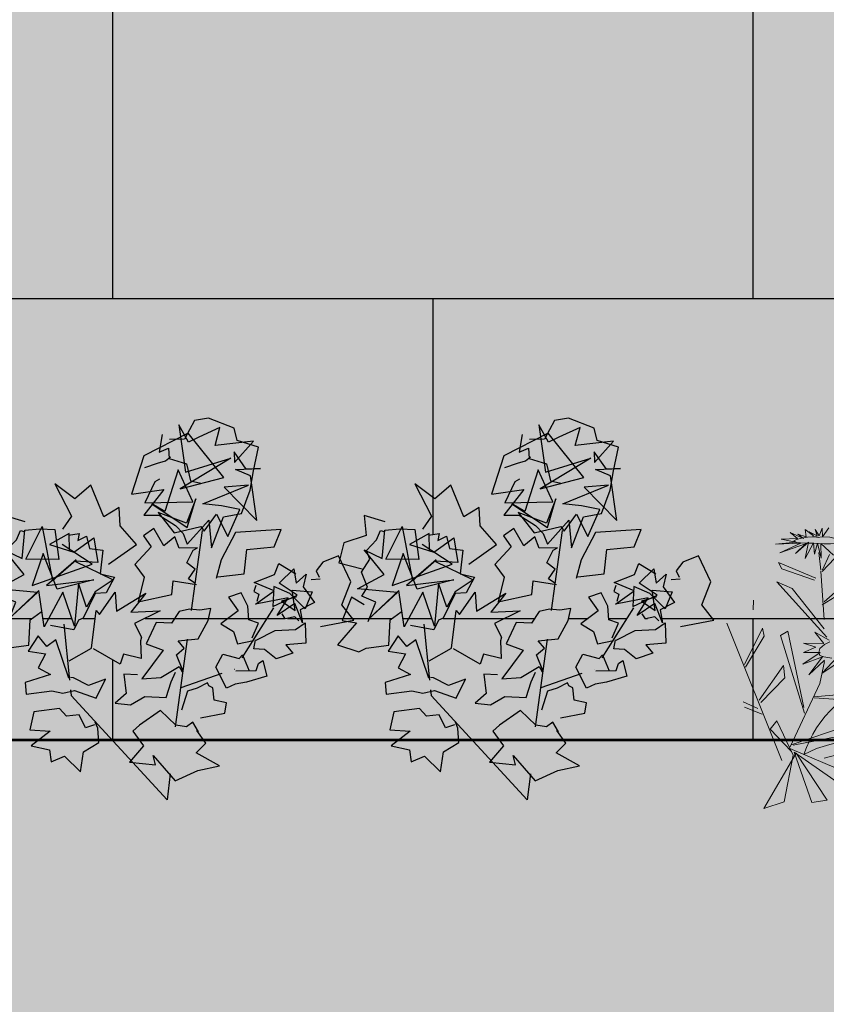
# Model space of a CAD drawing. Units: millimetres. Extents: x 3422 to 7049, y -3009 to 1145.
# Drawn here: x 3525 to 3525, y -1854 to -1853 of the extents above; entities that cross this region are included whole.
import ezdxf

# ---------------------------------------------------------------- set-up
doc = ezdxf.new("R2010")
doc.units = ezdxf.units.MM
doc.layers.add('CAY', color=94, linetype='Continuous')
doc.layers.add('Frame final', color=7, linetype='Continuous')
doc.layers.add('VAT DUNG TV', color=253, linetype='Continuous', lineweight=9)
pattern_1 = [(0, (-736.0042, -2845.0149), (0, 0.3048), []), (90, (-736.0042, -2845.0149), (-0.3048, 0.3048), [0.3048, -0.3048])]

# ---------------------------------------------------------------- blocks, each defined once
blk = doc.blocks.new('HOAHONG')
at = {"layer": 'CAY', "color": 20, "linetype": 'Continuous'}
for p, q in [((20.1, 336.12), (10.97, 352.38)), ((10.97, 352.38), (17.19, 307.86)), ((25.66, 356.49), (16.4, 338.75)), ((39.02, 358.46), (25.66, 356.49)), ((62.96, 349.26), (39.02, 358.46)), ((19.97, 344.5), (-21.7, 323.3)), ((-4.5, 343.35), (-7.28, 326.75)), ((53.44, 302.77), (19.97, 344.5)), ((49.73, 349.92), (29.76, 340.72)), ((45.1, 333), (49.73, 349.92)), ((65.74, 337.43), (62.96, 349.26)), ((16.4, 338.75), (2.24, 338.42)), ((29.76, 340.72), (20.1, 336.12)), ((81.22, 336.94), (45.1, 333)), ((63.23, 316.9), (81.22, 336.94)), ((85.85, 331.19), (65.74, 337.43)), ((-7.28, 326.75), (1.32, 330.53)), ((1.32, 330.53), (2.11, 320.51)), ((74.47, 310.49), (63.09, 327.08)), ((63.09, 327.08), (63.23, 316.9)), ((81.35, 309.01), (85.85, 331.19)), ((-21.7, 323.3), (-33.47, 287.16)), ((-21.04, 312.13), (-8.87, 316.4)), ((-8.87, 316.4), (-1.59, 318.37)), ((-1.59, 318.37), (3.17, 322.32)), ((2.11, 320.51), (18.12, 315.58)), ((59.79, 320.84), (12.3, 292.25)), ((17.19, 307.86), (59.79, 320.84)), ((18.12, 315.58), (21.95, 299.81)), ((10.31, 310.16), (-2.25, 270.89)), ((24.2, 280.09), (10.31, 310.16)), ((64.15, 310.32), (87.83, 311.15)), ((78.31, 304.41), (64.15, 310.32)), ((87.83, 311.15), (74.47, 310.49)), ((78.04, 290.77), (81.35, 309.01)), ((-11.52, 298.82), (-20.91, 279.11)), ((-7.15, 301.29), (-11.52, 298.82)), ((12.3, 292.25), (53.44, 302.77)), ((21.95, 299.81), (31.61, 297.51)), ((84.26, 262.51), (78.31, 304.41)), ((-33.47, 287.16), (-3.05, 291.43)), ((-3.05, 291.43), (-21.97, 267.44)), ((33.73, 277.96), (76.59, 295.54)), ((76.59, 295.54), (53.7, 293.57)), ((53.7, 293.57), (84.26, 262.51)), ((69.84, 269.09), (78.04, 290.77)), ((-20.91, 279.11), (24.2, 280.09)), ((-2.25, 270.89), (-14.29, 278.12)), ((-14.29, 278.12), (19.04, 255.78)), ((26.98, 282.72), (18.12, 259.88)), ((19.04, 255.78), (26.98, 282.72)), ((51.06, 276.15), (33.73, 277.96)), ((18.12, 259.88), (-8.47, 269.91)), ((-8.47, 269.91), (6.61, 250.68)), ((68.39, 272.7), (51.06, 276.15)), ((53.17, 265.96), (69.84, 269.09)), ((57.01, 247.4), (68.39, 272.7)), ((-21.97, 267.44), (-7.41, 267.28)), ((-7.41, 267.28), (7.8, 257.75)), ((19.04, 240.17), (39.28, 262.68)), ((34.78, 252.33), (46.29, 268.26)), ((39.28, 262.68), (41.66, 236.72)), ((41.66, 236.72), (53.17, 265.96)), ((46.29, 268.26), (57.01, 247.4)), ((-141.47, 244.16), (-137.7, 252.98)), ((-137.7, 252.98), (-134.11, 252)), ((-136.13, 226.53), (-133.75, 253.31)), ((-133.75, 253.31), (-119.59, 254.46)), ((-132.82, 226.2), (-117.34, 256.76)), ((-119.59, 254.46), (-105.3, 253.97)), ((-117.34, 256.76), (-107.69, 206)), ((-92.08, 250.19), (-110.46, 239.84)), ((-105.3, 253.97), (-101.6, 225.88)), ((-92.66, 248.62), (-82.49, 250.04)), ((-91.68, 233.93), (-92.08, 250.19)), ((-82.49, 250.04), (-83.8, 243.51)), ((6.61, 250.68), (31.74, 256.6)), ((7.8, 257.75), (15.21, 250.03)), ((15.21, 250.03), (19.04, 240.17)), ((31.74, 256.6), (34.78, 252.33)), ((-151.02, 234.15), (-141.47, 244.16)), ((-87.45, 232.78), (-68.66, 246.25)), ((-83.8, 243.51), (-75.74, 247.53)), ((-75.74, 247.53), (-72.76, 236.1)), ((-68.66, 246.25), (-65.09, 222.92)), ((-134.41, 211.75), (-152.93, 234.75)), ((-152.93, 234.75), (-136.13, 226.53)), ((-147.87, 226.2), (-151.02, 234.15)), ((-110.46, 239.84), (-87.45, 232.78)), ((-70.38, 221.28), (-98.43, 239.84)), ((-72.76, 236.1), (-60.4, 234.58)), ((-60.4, 234.58), (-62.86, 212.38)), ((-155.49, 213.68), (-147.87, 226.2)), ((-101.6, 225.88), (-132.82, 226.2)), ((-116.28, 231.3), (-126.73, 201.23)), ((-103.19, 197.78), (-116.28, 231.3)), ((-85.33, 225.55), (-113.37, 201.4)), ((-107.69, 206), (-85.33, 225.55)), ((-65.09, 222.92), (-86.78, 224.07)), ((-86.78, 224.07), (-50.54, 206.65)), ((-149.97, 199.86), (-155.49, 213.68)), ((-126.73, 201.23), (-70.38, 221.28)), ((101.06, 211.58), (104.9, 221.93)), ((104.9, 221.93), (120.9, 212.4)), ((105.43, 203.53), (119.05, 217)), ((119.05, 217), (121.17, 203.53)), ((-159.28, 198.11), (-134.41, 211.75)), ((-113.37, 201.4), (-68.79, 206.49)), ((-68.79, 206.49), (-103.19, 197.78)), ((-50.54, 206.65), (-67.6, 195.32)), ((-62.86, 212.38), (-49.36, 209.22)), ((-49.36, 209.22), (-57.16, 194.53)), ((81.75, 204.19), (101.06, 211.58)), ((100.66, 196.14), (81.75, 204.19)), ((121.17, 203.53), (130.82, 212.07)), ((130.82, 212.07), (127.91, 200.08)), ((-121.71, 194.82), (-159.28, 198.11)), ((-155.4, 191.26), (-149.97, 199.86)), ((-120.38, 196.47), (-149.09, 169.52)), ((-149.09, 169.52), (-121.71, 194.82)), ((-115.62, 162.46), (-120.38, 196.47)), ((-97.9, 195.15), (-115.62, 162.46)), ((-87.05, 162.95), (-97.9, 195.15)), ((-83.34, 203.37), (-87.05, 162.95)), ((-75.54, 181.02), (-83.34, 203.37)), ((-67.6, 195.32), (-75.54, 181.02)), ((-57.16, 194.53), (-67.5, 193.66)), ((83.41, 201.17), (81.48, 195.61)), ((81.48, 195.61), (86.3, 193.11)), ((83.07, 183.82), (100.66, 196.14)), ((100.27, 200.41), (99.34, 181.52)), ((115.21, 193.67), (100.27, 200.41)), ((122.36, 192.19), (105.43, 203.53)), ((117.46, 196.79), (136.25, 195.48)), ((120.24, 177.74), (117.46, 196.79)), ((127.91, 200.08), (138.63, 185.46)), ((136.25, 195.48), (129.77, 179.38)), ((-142.17, 185.49), (-155.4, 191.26)), ((-149.18, 167.42), (-142.17, 185.49)), ((-67.5, 193.66), (-78.72, 170.47)), ((113.63, 189.57), (83.07, 183.82)), ((86.3, 193.11), (84.29, 186.25)), ((99.34, 181.52), (122.36, 192.19)), ((103.44, 172.97), (113.63, 189.57)), ((121.56, 190.55), (107.54, 186.61)), ((107.54, 186.61), (120.24, 177.74)), ((129.77, 179.38), (115.21, 193.67)), ((138.63, 185.46), (125.14, 178.39)), ((-128.6, 168.98), (-118.28, 176.62)), ((119.98, 184.47), (103.44, 172.97)), ((127.25, 166.24), (119.98, 184.47)), ((125.14, 178.39), (127.25, 166.24)), ((-83.28, 168.62), (-87.75, 159.59)), ((-78.72, 170.47), (-83.28, 168.62)), ((111.11, 169.93), (108.13, 174.72)), ((120.05, 171.78), (111.11, 169.93)), ((123.9, 168.08), (120.05, 171.78))]:
    blk.add_line(p, q, dxfattribs=at)
at = {"layer": 'CAY', "linetype": 'Continuous'}
for p, q in [((-86.57, 282.69), (-105.5, 296.89)), ((-105.5, 296.89), (-89.65, 266.36)), ((-71.71, 295.66), (-86.57, 282.69)), ((-59.29, 265.9), (-71.71, 295.66)), ((-45.04, 274.75), (-59.29, 265.9)), ((-44.18, 257.51), (-45.04, 274.75)), ((-152.93, 266.97), (-151.09, 248.35)), ((-133.27, 261.02), (-152.93, 266.97)), ((-89.65, 266.36), (-98.25, 254.15)), ((-28.82, 239.8), (-44.18, 257.51)), ((-12.47, 254.73), (-22.18, 247.86)), ((-3.19, 238.55), (-12.47, 254.73)), ((22.98, 177.94), (33.3, 252.9)), ((64.33, 251.1), (50.81, 225.3)), ((107.34, 253.84), (64.33, 251.1)), ((100.59, 237.51), (107.34, 253.84)), ((-172.23, 241.48), (-176.9, 222.56)), ((-151.09, 248.35), (-172.23, 241.48)), ((-22.18, 247.86), (-14.99, 237.64)), ((7.25, 247.18), (-3.19, 238.55)), ((11.49, 236.42), (7.25, 247.18)), ((-54.87, 221.34), (-28.82, 239.8)), ((-14.99, 237.64), (-30.35, 220.93)), ((28.45, 236.65), (11.49, 236.42)), ((18.43, 222.53), (24.64, 234.59)), ((72.44, 212.18), (74.9, 235.22)), ((74.9, 235.22), (100.59, 237.51)), ((-176.9, 222.56), (-154.78, 216.91)), ((26.42, 216.58), (18.43, 222.53)), ((50.81, 225.3), (46.15, 207.75)), ((146.3, 223.17), (140.15, 215.23)), ((160.92, 229.27), (146.3, 223.17)), ((172.6, 204.85), (160.92, 229.27)), ((-30.35, 220.93), (-21.57, 209.25)), ((20.15, 207.57), (26.42, 216.58)), ((140.15, 215.23), (142.98, 209.28)), ((-21.57, 209.25), (-27.22, 185.82)), ((4.61, 192.92), (5.59, 205.66)), ((5.59, 205.66), (27.71, 202.38)), ((26.11, 203.6), (20.15, 207.57)), ((47.62, 209.58), (72.44, 212.18)), ((143.84, 207.14), (135.36, 206.53)), ((164.24, 183.18), (172.6, 204.85)), ((-63.53, 173.99), (-48.66, 194.98)), ((-48.66, 194.98), (-47.44, 177.12)), ((69.56, 194.52), (57.76, 190.32)), ((75.95, 181.93), (69.56, 194.52)), ((-164.85, 190.2), (-173.7, 168.53)), ((-153.06, 183.03), (-164.85, 190.2)), ((-47.44, 177.12), (-20.03, 194.22)), ((-20.03, 194.22), (-34.1, 176.36)), ((-27.22, 185.82), (4.61, 192.92)), ((57.76, 190.32), (66.91, 177.35)), ((-71.15, 142.32), (-66.48, 177.89)), ((-66.48, 177.89), (-63.53, 173.99)), ((-34.1, 176.36), (-6.51, 177.35)), ((-6.51, 177.35), (-30.48, 165.52)), ((11.31, 176.97), (4.06, 165.83)), ((21.2, 179.11), (11.31, 176.97)), ((30.72, 178.27), (21.2, 179.11)), ((41.17, 179.64), (30.72, 178.27)), ((38.59, 168.5), (41.17, 179.64)), ((66.91, 177.35), (50.38, 165.37)), ((70.46, 133.46), (100.22, 180.17)), ((76.74, 168.96), (75.95, 181.93)), ((175.55, 168.68), (164.24, 183.18)), ((-173.7, 168.53), (-160.31, 166.08)), ((-129.83, 145.17), (-128.6, 168.98)), ((29.12, 151.18), (38.59, 168.5)), ((85.84, 166.06), (76.74, 168.96)), ((144.09, 162.88), (175.55, 168.68)), ((-160.31, 166.08), (-178.25, 145.48)), ((-87.75, 159.59), (-109.48, 163.61)), ((-96.97, 164.99), (-91.54, 112.23)), ((-30.48, 165.52), (-23.9, 152.63)), ((-10.38, 166.44), (-19.72, 146.52)), ((4.06, 165.83), (-10.38, 166.44)), ((50.38, 165.37), (62.43, 158.12)), ((62.43, 158.12), (66.05, 146.44)), ((80.06, 152.17), (85.84, 166.06)), ((83.56, 149.8), (101.57, 158.96)), ((101.57, 158.96), (120.61, 159.95)), ((120.61, 159.95), (129.89, 166.21)), ((129.89, 166.21), (130.51, 147.13)), ((-121.23, 154.08), (-130.51, 139.65)), ((-113.06, 144.08), (-121.23, 154.08)), ((-104.46, 150.34), (-113.06, 144.08)), ((-92.23, 114.32), (-104.46, 150.34)), ((-23.9, 152.63), (-24.82, 149.27)), ((-24.82, 149.27), (-24.33, 132.78)), ((7.91, 68.54), (19.23, 150.77)), ((10.45, 149.42), (29.12, 151.18)), ((16.22, 142.32), (10.45, 149.42)), ((66.05, 146.44), (81.17, 149.5)), ((81.54, 141.79), (83.01, 150.26)), ((-178.25, 145.48), (-158.1, 139.07)), ((-158.1, 139.07), (-151.09, 142.27)), ((-151.09, 142.27), (-129.83, 145.17)), ((-130.51, 139.65), (-114.29, 137.06)), ((-92.04, 130.49), (-71.15, 142.32)), ((-44.06, 127.52), (-69.19, 141.79)), ((-3.81, 140.64), (-23.66, 113.63)), ((-19.72, 146.52), (-3.81, 140.64)), ((8.85, 136.07), (16.22, 142.32)), ((91.43, 141.18), (81.54, 141.79)), ((102.43, 132.25), (91.43, 141.18)), ((130.51, 147.13), (111.64, 145.53)), ((111.64, 145.53), (118.03, 137.59)), ((-114.29, 137.06), (-121.11, 123.86)), ((-40.92, 136.83), (-44.06, 127.52)), ((-24.33, 132.78), (-40.92, 136.83)), ((14.75, 121.41), (8.85, 136.07)), ((45.96, 124.7), (52.35, 136.68)), ((52.35, 136.68), (67.59, 132.63)), ((67.59, 132.63), (70.78, 136.07)), ((70.78, 136.07), (76.99, 121.18)), ((86.02, 128.05), (89.89, 130.88)), ((89.89, 130.88), (93.58, 116.15)), ((118.03, 137.59), (102.43, 132.25)), ((-121.11, 123.86), (-109.62, 117.75)), ((-5.78, 114.7), (11.49, 125.23)), ((11.49, 125.23), (14.13, 120.04)), ((55.73, 104.85), (45.96, 124.7)), ((63.51, 122.74), (63.66, 122.79)), ((64.7, 121.26), (83.63, 121.49)), ((83.63, 121.49), (86.02, 128.05)), ((-109.62, 117.75), (-133.27, 110.12)), ((-87.86, 114.47), (-90.69, 114.7)), ((-73.73, 107.45), (-87.86, 114.47)), ((-57.76, 113.33), (-73.73, 107.45)), ((-66.67, 95.47), (-57.76, 113.33)), ((-27.71, 117.22), (-40.49, 117.9)), ((-40.49, 117.9), (-38.4, 99.82)), ((-23.66, 113.63), (-5.78, 114.7)), ((3.75, 110.88), (7.86, 119.89)), ((51.37, 118.55), (12.84, 105.24)), ((93.58, 116.15), (74.53, 110.5)), ((-133.27, 110.12), (-132.35, 99.13)), ((-132.35, 99.13), (-108.14, 102.34)), ((-108.14, 102.34), (-98.06, 100.2)), ((-98.06, 100.2), (-86.88, 102.49)), ((-90.63, 103.31), (-90.08, 97.99)), ((-86.88, 102.49), (-66.67, 95.47)), ((-0.74, 96), (3.75, 110.88)), ((19.17, 102.11), (13.58, 84.25)), ((28.2, 104.78), (19.17, 102.11)), ((37.85, 109.81), (28.2, 104.78)), ((39.32, 107.07), (37.85, 109.81)), ((43.07, 105.24), (39.32, 107.07)), ((44.36, 93.64), (43.07, 105.24)), ((63.9, 108.59), (55.73, 104.85)), ((74.53, 110.5), (63.9, 108.59)), ((-90.08, 97.99), (0, 0)), ((-38.4, 99.82), (-48.91, 90.66)), ((-34.47, 89.06), (-21.01, 97.07)), ((-21.01, 97.07), (-0.74, 96)), ((55.79, 91.12), (44.36, 93.64)), ((-101.08, 85.78), (-125.04, 82.49)), ((-94.56, 78.45), (-101.08, 85.78)), ((-48.91, 90.66), (-34.47, 89.06)), ((-6.27, 83.94), (-25.93, 70.06)), ((8.36, 70.13), (-6.27, 83.94)), ((54.26, 81.2), (55.79, 91.12)), ((-125.04, 82.49), (-128.91, 65.63)), ((-82.52, 79.75), (-94.56, 78.45)), ((-76.68, 67.61), (-82.52, 79.75)), ((31.52, 76.92), (54.26, 81.2)), ((-128.91, 65.63), (-109.92, 64.41)), ((-68.14, 70.36), (-76.68, 67.61)), ((-64.95, 67.16), (-67.4, 72.73)), ((-64.09, 53.65), (-64.95, 67.16)), ((-25.93, 70.06), (-32.07, 64.26)), ((18.13, 68.38), (8.36, 70.13)), ((24.33, 72.73), (18.13, 68.38)), ((29.43, 63.65), (24.33, 72.73)), ((36.37, 53.11), (27.96, 65.17)), ((-109.92, 64.41), (-127.8, 50.75)), ((-32.07, 64.26), (-22, 50.75)), ((-127.8, 50.75), (-110.54, 46.78)), ((-110.54, 46.78), (-108.88, 35.71)), ((-78.4, 45.1), (-64.09, 53.65)), ((-22, 50.75), (-35.33, 35.18)), ((27.47, 43.96), (36.37, 53.11)), ((-108.88, 35.71), (-96.41, 41.06)), ((-96.41, 41.06), (-81.35, 26.18)), ((-81.35, 26.18), (-78.4, 45.1)), ((-11, 32.81), (-13.03, 41.59)), ((-13.03, 41.59), (7.56, 17.78)), ((49.4, 31.67), (27.47, 43.96)), ((-35.33, 35.18), (-11, 32.81)), ((28.82, 27.32), (49.4, 31.67)), ((3.07, 24.32), (0, 0)), ((7.56, 17.78), (28.82, 27.32))]:
    blk.add_line(p, q, dxfattribs=at)
at = {"layer": 'CAY', "color": 86, "linetype": 'Continuous'}
blk.add_line((24.64, 234.59), (28.45, 236.65), dxfattribs=at)
blk = doc.blocks.new('HOACUC')
at = {"color": 86, "linetype": 'Continuous'}
for p, q in [((-301.28, 120.14), (-296.56, 174.12)), ((-280.93, 175.64), (-299.65, 121.53)), ((-296.56, 174.12), (-280.93, 175.64)), ((-299.65, 121.53), (-345.31, 167.73)), ((-345.31, 167.73), (-323.64, 166.24)), ((-323.64, 166.24), (-303.11, 122.68)), ((-260.34, 167.69), (-301.28, 120.14)), ((-304.47, 115.41), (-254.41, 153.71)), ((-224.14, 133.43), (-273.3, 133.61)), ((-334.33, -23.75), (-315.37, 125.03)), ((-303.11, 122.68), (-310.23, 84.8)), ((-318.77, 91.33), (-303.72, 118.79)), ((-258.55, 58.98), (-303.69, 113.74)), ((-302.28, 112.17), (-234.1, 106.92)), ((-237.3, 116.82), (-300.29, 112.84)), ((-310.23, 84.8), (-318.77, 91.33)), ((-284.82, 2.11), (-280.98, 84.28)), ((-226.95, 85.35), (-267.67, 71.93)), ((-322.93, 74.56), (-338.4, 63.33)), ((-280.26, 78.62), (-276.71, -0.48)), ((-267.93, 70.59), (-217.88, 78.99)), ((-325.88, 68), (-338.52, 57.78)), ((-291.5, 44.6), (-321.4, 62.91)), ((-322.34, 59.92), (-289.52, 32.17)), ((-289.52, 32.17), (-291.5, 44.6)), ((-195.58, 12.64), (-253.63, 49.43)), ((-252.83, 49.49), (-196.1, 29.32)), ((-327.53, 21.17), (-300.74, -9.8)), ((-301.05, -1.58), (-327.33, 24.21)), ((-274.95, -51.62), (-239.97, 15.28)), ((-276.71, -0.48), (-284.82, 2.11)), ((-240.21, 6.59), (-261.58, -41.16)), ((-300.74, -9.8), (-301.05, -1.58)), ((-229.08, -50.89), (-237.98, -2.55)), ((-186.44, -33.11), (-236.03, -17.61)), ((-233.3, -19.97), (-182.61, -45.63)), ((-302.35, -39.46), (-305.36, -30.23)), ((-261.58, -41.16), (-274.95, -51.62)), ((-235.49, -45.18), (-268.13, -70.24)), ((-266.63, -63.2), (-237.41, -43.85)), ((-228.7, -51.95), (-226.02, -69.69)), ((-212.28, -59.77), (-227.68, -50.21)), ((-226.81, -51.67), (-216.02, -65.12)), ((-268.13, -70.24), (-266.63, -63.2))]:
    blk.add_line(p, q, dxfattribs=at)
at = {"color": 221, "linetype": 'Continuous'}
for p, q in [((-258.55, 58.98), (-248.25, 38.79)), ((-267.24, 47.92), (-248, 37.35)), ((-248.94, 33.6), (-267.24, 47.92)), ((-270.16, 35.71), (-248.94, 33.6)), ((-250.41, 28.7), (-270.16, 35.71)), ((-266.73, 24.43), (-250.41, 28.7)), ((-253.22, 22.53), (-266.73, 24.43)), ((-264.19, 15.42), (-253.22, 22.53)), ((-244.54, 21), (-264.19, 15.42)), ((-250.25, 7.5), (-244.54, 21)), ((-238.41, 19), (-250.25, 7.5)), ((-240.99, -67.51), (-228.96, -80.8)), ((-233.75, -82.61), (-240.99, -67.51)), ((-230.88, -69.15), (-224.9, -79.41)), ((-228.96, -80.8), (-230.88, -69.15)), ((-225.38, -63.72), (-221.9, -78.12)), ((-224.9, -79.41), (-225.38, -63.72)), ((-221.9, -78.12), (-212.48, -63.33)), ((-264.35, -79.32), (-236.96, -81.75)), ((-241.49, -83.55), (-264.35, -79.32)), ((-249.17, -74.59), (-233.75, -82.61)), ((-236.96, -81.75), (-249.17, -74.59)), ((-266.52, -89.11), (-241.49, -83.55)), ((-246.03, -85.82), (-266.52, -89.11)), ((-259.53, -92.6), (-246.03, -85.82)), ((-243.52, -88.89), (-259.53, -92.6)), ((-237.72, -87.58), (-249.03, -96.66)), ((-249.03, -96.66), (-243.52, -88.89)), ((-242.04, -93), (-237.72, -87.58)), ((-234.54, -88.52), (-242.04, -93)), ((-233.58, -95.79), (-234.54, -88.52)), ((-227.01, -87.44), (-233.58, -95.79)), ((-223.62, -86.51), (-230.34, -92.56)), ((-230.34, -92.56), (-227.01, -87.44)), ((-221.47, -86.15), (-223.86, -93.19)), ((-223.86, -93.19), (-223.62, -86.51)), ((-216.74, -92.9), (-221.47, -86.15)), ((-218.66, -84.38), (-216.74, -92.9)), ((-210, -91.32), (-218.66, -84.38))]:
    blk.add_line(p, q, dxfattribs=at)
at = {"color": 50, "linetype": 'Continuous'}
for p, q in [((-251.63, 28.27), (-251.42, 31.6)), ((-251.42, 31.6), (-247.81, 34.13)), ((-247.81, 34.13), (-240.14, 37.32)), ((-249.55, 24.67), (-251.63, 28.27)), ((-244.15, 22.05), (-249.55, 24.67)), ((-238.11, 20.89), (-244.15, 22.05))]:
    blk.add_line(p, q, dxfattribs=at)
blk.add_lwpolyline([(-222.7, -84.71), (-224.07, -85.71), (-228.74, -87.02), (-233.51, -87.62), (-239.64, -88.35), (-244.86, -88.35), (-247.52, -87.73), (-245.71, -85.46), (-237.09, -82.59), (-228.75, -80.41), (-218.96, -77.13), (-212.48, -75.22), (-204.98, -74.22), (-205.25, -78.57), (-211.37, -81.91), (-217.82, -83.94), (-224.34, -84.99)], dxfattribs=at)
at = {"color": 251, "linetype": 'Continuous'}
for centre, radius, start, end in [((-263.96, 249.87), 128.36, 257.22371, 358.02766), ((-190.39, 191.99), 122.17, 213.42767, 324.71829)]:
    blk.add_arc(centre, radius, start, end, dxfattribs=at)

msp = doc.modelspace()

# ---------------------------------------------------------------- hatches: boundary and pattern name
at = {"true_color": 0xf8f6b0}
h = msp.add_hatch(dxfattribs=at)
h.set_pattern_fill('AR-B816', color=51, scale=0.0015)
h.set_pattern_definition(pattern_1)
h.paths.add_polyline_path([(3514.19586, -1846.52092), (3514.19586, -1848.62092), (3518.19586, -1848.62092), (3518.19586, -1846.52092)])
h.paths.add_polyline_path([(3514.19586, -1843.27092), (3514.19586, -1845.02092), (3518.19586, -1845.02092), (3518.19586, -1843.27092)])
h.paths.add_polyline_path([(3514.19586, -1850.12092), (3514.19586, -1852.22092), (3518.19586, -1852.22092), (3518.19586, -1850.12092)])
h.paths.add_polyline_path([(3519.15586, -1850.12092), (3519.15586, -1850.32092), (3519.15586, -1854.62092), (3520.04586, -1854.62092), (3520.04586, -1854.47092), (3520.04586, -1853.82092), (3520.54586, -1853.82092), (3520.54586, -1852.27092), (3521.44586, -1852.27092), (3521.44586, -1850.12092)])
h.paths.add_polyline_path([(3521.44586, -1848.62092), (3521.44586, -1846.52092), (3519.15586, -1846.52092), (3519.15586, -1848.62092)])
h.paths.add_polyline_path([(3519.15586, -1843.27092), (3519.15586, -1845.02092), (3521.44586, -1845.02092), (3521.44586, -1843.27092)])
h.paths.add_polyline_path([(3522.49586, -1843.27092), (3522.49586, -1845.02092), (3527.59586, -1845.02092), (3527.59586, -1843.27092)])
h.paths.add_polyline_path([(3522.49586, -1845.82092), (3522.49586, -1848.62092), (3527.59586, -1848.62092), (3527.59586, -1845.82092)])
h.paths.add_polyline_path([(3522.49586, -1849.42092), (3522.49586, -1852.22092), (3527.59586, -1852.22092), (3527.59586, -1849.42092)])
h.paths.add_polyline_path([(3527.59586, -1853.92092), (3527.59586, -1853.02092), (3522.49586, -1853.02092), (3522.49586, -1853.92092)])
h.paths.add_polyline_path([(3524.59248, -1853.70704), (3524.60904, -1853.68704), (3524.60789, -1853.68196), (3524.5883, -1853.70713)], flags=16)
h.paths.add_polyline_path([(3524.56517, -1853.67825), (3524.5671, -1853.6889), (3524.57397, -1853.68629), (3524.57355, -1853.69483), (3524.57961, -1853.69015), (3524.57808, -1853.70015), (3524.5852, -1853.70014), (3524.58263, -1853.70963), (3524.58539, -1853.71431), (3524.5868, -1853.7121), (3524.5996, -1853.71504), (3524.59039, -1853.71667), (3524.60679, -1853.72503), (3524.59572, -1853.72268), (3524.6087, -1853.7349), (3524.58765, -1853.72501), (3524.59768, -1853.74459), (3524.58233, -1853.72622), (3524.58261, -1853.74985), (3524.59384, -1853.74973), (3524.59215, -1853.75936), (3524.52826, -1853.7514), (3524.52731, -1853.75273), (3524.5219, -1853.68342), (3524.52809, -1853.68655), (3524.52894, -1853.74584), (3524.53931, -1853.70822), (3524.54027, -1853.70808), (3524.56185, -1853.70143), (3524.53812, -1853.70121), (3524.55792, -1853.69727), (3524.53621, -1853.69128), (3524.55799, -1853.69366), (3524.54274, -1853.68126), (3524.55926, -1853.69263), (3524.55946, -1853.69256), (3524.55505, -1853.67365), (3524.56096, -1853.68846)], flags=16)
h.paths.add_polyline_path([(3524.5706, -1853.73987), (3524.5732, -1853.72069), (3524.56099, -1853.73565), (3524.57085, -1853.71683), (3524.55657, -1853.7287), (3524.56722, -1853.71226), (3524.54994, -1853.72385), (3524.56102, -1853.70895), (3524.5427, -1853.71387), (3524.5648, -1853.7038), (3524.55942, -1853.69542), (3524.55949, -1853.69498), (3524.56197, -1853.69939), (3524.56524, -1853.70449), (3524.57055, -1853.71128), (3524.57622, -1853.71862), (3524.57821, -1853.72051)], flags=0)
h.paths.add_polyline_path([(3524.46129, -1853.66054), (3524.4645, -1853.67464), (3524.46427, -1853.66074)], flags=16)
h.paths.add_polyline_path([(3524.44949, -1853.64744), (3524.45743, -1853.65347), (3524.44931, -1853.64606)], flags=16)
h.paths.add_polyline_path([(3524.87827, -1853.73783), (3524.88072, -1853.72011), (3524.87989, -1853.71895), (3524.86272, -1853.73804)], flags=16)
h.paths.add_polyline_path([(3524.96839, -1853.79075), (3524.96773, -1853.79121), (3524.96866, -1853.79758), (3524.96363, -1853.79406), (3524.95571, -1853.79957), (3524.9594, -1853.8055), (3524.97314, -1853.80265)], flags=16)
h.paths.add_polyline_path([(3524.7239, -1853.82156), (3524.73219, -1853.8317), (3524.74091, -1853.82535), (3524.75312, -1853.86134), (3524.75373, -1853.86138), (3524.74889, -1853.81432), (3524.73073, -1853.81095), (3524.72959, -1853.81307), (3524.72751, -1853.79826), (3524.71643, -1853.80645), (3524.71493, -1853.83551)], flags=16)
h.paths.add_polyline_path([(3524.691, -1853.75815), (3524.6969, -1853.74846), (3524.69511, -1853.74393), (3524.69178, -1853.73979), (3524.69349, -1853.74063), (3524.70339, -1853.73025), (3524.70721, -1853.72132), (3524.71109, -1853.72238), (3524.71122, -1853.72097), (3524.72671, -1853.71972), (3524.72784, -1853.71748), (3524.72831, -1853.7199), (3524.74005, -1853.72031), (3524.74144, -1853.7309), (3524.75346, -1853.72414), (3524.75349, -1853.72564), (3524.76317, -1853.7243), (3524.76184, -1853.73092), (3524.77001, -1853.72683), (3524.77143, -1853.73227), (3524.77719, -1853.72814), (3524.77887, -1853.73914), (3524.78556, -1853.73996), (3524.78309, -1853.76228), (3524.78388, -1853.76266), (3524.79675, -1853.76567), (3524.79541, -1853.7682), (3524.79556, -1853.76827), (3524.79527, -1853.76846), (3524.78884, -1853.78056), (3524.77836, -1853.78144), (3524.76699, -1853.80494), (3524.76237, -1853.80682), (3524.75833, -1853.815), (3524.75855, -1853.81257), (3524.74631, -1853.77622), (3524.74219, -1853.77726), (3524.74038, -1853.77263), (3524.73187, -1853.7736), (3524.73758, -1853.76868), (3524.73727, -1853.76703), (3524.71832, -1853.77377), (3524.72707, -1853.74861), (3524.70878, -1853.74842), (3524.7088, -1853.74812), (3524.69387, -1853.74082), (3524.69511, -1853.74393), (3524.71055, -1853.76311), (3524.69366, -1853.77237), (3524.69585, -1853.77785), (3524.72342, -1853.78026), (3524.69566, -1853.80591), (3524.69682, -1853.80482), (3524.70268, -1853.78972), (3524.68926, -1853.78387), (3524.69322, -1853.77762), (3524.68534, -1853.77693), (3524.69366, -1853.77237), (3524.68764, -1853.7573)], flags=16)
h.paths.add_polyline_path([(3524.91074, -1853.6462), (3524.91481, -1853.65214), (3524.92604, -1853.63963), (3524.91869, -1853.63735), (3524.8925, -1853.64021), (3524.89719, -1853.62306), (3524.87695, -1853.63238), (3524.87199, -1853.63474), (3524.89041, -1853.6577), (3524.9108, -1853.65149)], flags=16)
h.paths.add_polyline_path([(3525.22112, -1853.73783), (3525.22356, -1853.72011), (3525.22273, -1853.71895), (3525.20556, -1853.73804)], flags=16)
h.paths.add_polyline_path([(3525.31123, -1853.79075), (3525.31057, -1853.79121), (3525.3115, -1853.79758), (3525.30647, -1853.79406), (3525.29856, -1853.79957), (3525.30224, -1853.8055), (3525.31598, -1853.80265)], flags=16)
h.paths.add_polyline_path([(3525.06675, -1853.82156), (3525.07503, -1853.8317), (3525.08375, -1853.82535), (3525.09596, -1853.86134), (3525.09657, -1853.86138), (3525.09173, -1853.81432), (3525.07357, -1853.81095), (3525.07243, -1853.81307), (3525.07036, -1853.79826), (3525.05927, -1853.80645), (3525.05777, -1853.83551)], flags=16)
h.paths.add_polyline_path([(3525.03384, -1853.75815), (3525.03975, -1853.74846), (3525.03795, -1853.74393), (3525.03462, -1853.73979), (3525.03633, -1853.74063), (3525.04623, -1853.73025), (3525.05005, -1853.72132), (3525.05394, -1853.72238), (3525.05406, -1853.72097), (3525.06955, -1853.71972), (3525.07069, -1853.71748), (3525.07115, -1853.7199), (3525.08289, -1853.72031), (3525.08428, -1853.7309), (3525.0963, -1853.72414), (3525.09633, -1853.72564), (3525.10601, -1853.7243), (3525.10468, -1853.73092), (3525.11285, -1853.72683), (3525.11427, -1853.73227), (3525.12003, -1853.72814), (3525.12171, -1853.73914), (3525.1284, -1853.73996), (3525.12593, -1853.76228), (3525.12672, -1853.76266), (3525.13959, -1853.76567), (3525.13825, -1853.7682), (3525.1384, -1853.76827), (3525.13811, -1853.76846), (3525.13169, -1853.78056), (3525.1212, -1853.78144), (3525.10983, -1853.80494), (3525.10521, -1853.80682), (3525.10117, -1853.815), (3525.10139, -1853.81257), (3525.08915, -1853.77622), (3525.08503, -1853.77726), (3525.08322, -1853.77263), (3525.07471, -1853.7736), (3525.08043, -1853.76868), (3525.08011, -1853.76703), (3525.06117, -1853.77377), (3525.06991, -1853.74861), (3525.05162, -1853.74842), (3525.05165, -1853.74812), (3525.03671, -1853.74082), (3525.03795, -1853.74393), (3525.05339, -1853.76311), (3525.0365, -1853.77237), (3525.03869, -1853.77785), (3525.06626, -1853.78026), (3525.03851, -1853.80591), (3525.03966, -1853.80482), (3525.04552, -1853.78972), (3525.03211, -1853.78387), (3525.03606, -1853.77762), (3525.02818, -1853.77693), (3525.0365, -1853.77237), (3525.03048, -1853.7573)], flags=16)
h.paths.add_polyline_path([(3525.11508, -1853.75133), (3525.10143, -1853.75061), (3525.10685, -1853.74587)], flags=0)
h.paths.add_polyline_path([(3525.09793, -1853.87459), (3525.09832, -1853.87841), (3525.15528, -1853.94037), (3525.16733, -1853.9263), (3525.15712, -1853.9126), (3525.16334, -1853.90673), (3525.18327, -1853.89265), (3525.19789, -1853.90645), (3525.20464, -1853.85742), (3525.20127, -1853.8508), (3525.18377, -1853.86148), (3525.16565, -1853.86256), (3525.18576, -1853.83518), (3525.16963, -1853.82922), (3525.1791, -1853.80903), (3525.19374, -1853.80965), (3525.20108, -1853.79836), (3525.21111, -1853.79619), (3525.22077, -1853.79704), (3525.23135, -1853.79565), (3525.22874, -1853.80694), (3525.21915, -1853.8245), (3525.20905, -1853.82545), (3525.20277, -1853.87102), (3525.23963, -1853.85829), (3525.23621, -1853.85134), (3525.24269, -1853.8392), (3525.25813, -1853.8433), (3525.26137, -1853.83982), (3525.26191, -1853.8411), (3525.27132, -1853.82632), (3525.25658, -1853.8293), (3525.2529, -1853.81746), (3525.24069, -1853.81012), (3525.25745, -1853.79797), (3525.24817, -1853.78482), (3525.26013, -1853.78057), (3525.2666, -1853.79333), (3525.26741, -1853.80648), (3525.28117, -1853.81086), (3525.29281, -1853.79259), (3525.29032, -1853.79375), (3525.29058, -1853.78826), (3525.27382, -1853.79142), (3525.27447, -1853.79097), (3525.2771, -1853.782), (3525.27222, -1853.77946), (3525.27488, -1853.77179), (3525.27248, -1853.77077), (3525.29206, -1853.76327), (3525.29595, -1853.75278), (3525.30806, -1853.75999), (3525.31029, -1853.75778), (3525.31244, -1853.77143), (3525.32223, -1853.76277), (3525.31928, -1853.77493), (3525.32242, -1853.77922), (3525.32773, -1853.77959), (3525.32594, -1853.78402), (3525.33014, -1853.78975), (3525.3219, -1853.79407), (3525.32116, -1853.79591), (3525.32019, -1853.79496), (3525.31646, -1853.79691), (3525.31889, -1853.81088), (3525.32128, -1853.80926), (3525.32191, -1853.8286), (3525.30279, -1853.83023), (3525.30926, -1853.83827), (3525.29345, -1853.84368), (3525.2823, -1853.83463), (3525.27227, -1853.83402), (3525.27369, -1853.82584), (3525.27132, -1853.82632), (3525.26191, -1853.8411), (3525.26757, -1853.85467), (3525.27439, -1853.85459), (3525.27682, -1853.84794), (3525.28074, -1853.84508), (3525.28448, -1853.86001), (3525.26517, -1853.86573), (3525.2544, -1853.86766), (3525.24611, -1853.87145), (3525.23963, -1853.85829), (3525.20277, -1853.87102), (3525.19789, -1853.90645), (3525.1981, -1853.90665), (3525.208, -1853.90843), (3525.21429, -1853.90402), (3525.22116, -1853.91626), (3525.22649, -1853.9239), (3525.21746, -1853.93318), (3525.2397, -1853.94563), (3525.21883, -1853.95004), (3525.19729, -1853.95971), (3525.19259, -1853.95427), (3525.18962, -1853.97773), (3525.15714, -1853.9424), (3525.15381, -1853.94208), (3525.15528, -1853.94037), (3525.12079, -1853.90286), (3525.1238, -1853.90966), (3525.12467, -1853.92336), (3525.11016, -1853.93202), (3525.10717, -1853.9512), (3525.09191, -1853.93612), (3525.07926, -1853.94153), (3525.07758, -1853.93032), (3525.06008, -1853.9263), (3525.07821, -1853.91245), (3525.05896, -1853.91121), (3525.06289, -1853.89412), (3525.08717, -1853.89079), (3525.09378, -1853.89822), (3525.10598, -1853.8969), (3525.1119, -1853.9092), (3525.12214, -1853.90591), (3525.12079, -1853.90286), (3525.09531, -1853.87513)])
h.paths.add_polyline_path([(3525.25358, -1853.6462), (3525.25765, -1853.65214), (3525.26888, -1853.63963), (3525.26153, -1853.63735), (3525.23534, -1853.64021), (3525.24003, -1853.62306), (3525.21979, -1853.63238), (3525.21483, -1853.63474), (3525.23325, -1853.6577), (3525.25365, -1853.65149)], flags=16)
h.paths.add_polyline_path([(3525.19016, -1853.69436), (3525.18712, -1853.70386), (3525.19594, -1853.70977), (3525.20799, -1853.71431), (3525.21512, -1853.69593), (3525.21416, -1853.69383)], flags=16)
h.paths.add_polyline_path([(3525.1557, -1853.68667), (3525.16763, -1853.65003), (3525.20239, -1853.63235), (3525.20075, -1853.62056), (3525.20626, -1853.63038), (3525.20908, -1853.62895), (3525.20733, -1853.63229), (3525.20848, -1853.63433), (3525.20269, -1853.63446), (3525.20587, -1853.65721), (3525.20799, -1853.65786), (3525.21188, -1853.67385), (3525.22232, -1853.67634), (3525.20209, -1853.68151), (3525.21225, -1853.67539), (3525.20799, -1853.65786), (3525.19093, -1853.65261), (3525.18801, -1853.65503), (3525.18064, -1853.65703), (3525.16338, -1853.66308), (3525.1557, -1853.68667), (3525.18654, -1853.68234), (3525.16736, -1853.70665), (3525.18314, -1853.70683), (3525.18411, -1853.70807), (3525.19753, -1853.71648), (3525.20291, -1853.72209), (3525.20407, -1853.72182), (3525.20504, -1853.72431), (3525.20291, -1853.72209), (3525.19632, -1853.72364), (3525.18411, -1853.70807), (3525.18211, -1853.70682), (3525.16736, -1853.70665), (3525.18654, -1853.68234)], flags=16)
h.paths.add_polyline_path([(3524.84731, -1853.69436), (3524.84427, -1853.70386), (3524.8531, -1853.70977), (3524.86515, -1853.71431), (3524.87228, -1853.69593), (3524.87131, -1853.69383)], flags=16)
h.paths.add_polyline_path([(3524.82479, -1853.65003), (3524.85955, -1853.63235), (3524.85791, -1853.62056), (3524.86342, -1853.63038), (3524.86624, -1853.62895), (3524.86449, -1853.63229), (3524.86563, -1853.63433), (3524.85985, -1853.63446), (3524.86302, -1853.65721), (3524.86515, -1853.65786), (3524.86904, -1853.67385), (3524.87948, -1853.67634), (3524.85925, -1853.68151), (3524.86941, -1853.67539), (3524.86515, -1853.65786), (3524.84809, -1853.65261), (3524.84517, -1853.65503), (3524.83779, -1853.65703), (3524.82054, -1853.66308), (3524.81285, -1853.68667), (3524.84369, -1853.68234), (3524.82452, -1853.70665), (3524.8403, -1853.70683), (3524.84127, -1853.70807), (3524.85469, -1853.71648), (3524.86007, -1853.72209), (3524.86123, -1853.72182), (3524.8622, -1853.72431), (3524.86007, -1853.72209), (3524.85348, -1853.72364), (3524.84127, -1853.70807), (3524.83927, -1853.70682), (3524.82452, -1853.70665), (3524.84369, -1853.68234), (3524.81285, -1853.68667)], flags=16)
h.paths.add_polyline_path([(3524.77224, -1853.75133), (3524.75859, -1853.75061), (3524.764, -1853.74587)], flags=0)
h.paths.add_polyline_path([(3524.82648, -1853.78088), (3524.81222, -1853.79898), (3524.84018, -1853.79797), (3524.81589, -1853.80996), (3524.82256, -1853.82303), (3524.82162, -1853.82644), (3524.82212, -1853.84314), (3524.8053, -1853.83904), (3524.80213, -1853.84848), (3524.77518, -1853.83318), (3524.77466, -1853.83347), (3524.7794, -1853.79743), (3524.78239, -1853.80137), (3524.79746, -1853.7801), (3524.7987, -1853.7982)], flags=16)
h.paths.add_polyline_path([(3524.88097, -1853.696), (3524.90648, -1853.68553), (3524.90122, -1853.68018), (3524.9268, -1853.67797), (3524.92714, -1853.67611), (3524.92615, -1853.66918), (3524.91181, -1853.66319), (3524.93581, -1853.66236), (3524.92962, -1853.66266), (3524.92924, -1853.66452), (3524.92714, -1853.67611), (3524.93219, -1853.71165), (3524.91981, -1853.69907), (3524.91757, -1853.70499), (3524.91416, -1853.70563), (3524.90457, -1853.72697), (3524.89817, -1853.71452), (3524.88901, -1853.73779), (3524.88694, -1853.71519), (3524.89371, -1853.70582), (3524.89817, -1853.71452), (3524.90068, -1853.70815), (3524.91416, -1853.70563), (3524.9161, -1853.70132), (3524.89853, -1853.69783)], flags=16)
h.paths.add_polyline_path([(3524.45244, -1853.65945), (3524.44031, -1853.67037), (3524.45273, -1853.65799)], flags=16)
h.paths.add_polyline_path([(3524.49841, -1853.65539), (3524.4809, -1853.6588), (3524.51086, -1853.66284), (3524.48304, -1853.66122), (3524.4992, -1853.67149), (3524.47578, -1853.66152), (3524.49022, -1853.67481), (3524.47159, -1853.66205), (3524.47767, -1853.67479), (3524.46428, -1853.68884), (3524.46633, -1853.7174), (3524.50762, -1853.681), (3524.5071, -1853.69328), (3524.46642, -1853.7186), (3524.46428, -1853.68884), (3524.46513, -1853.68795), (3524.47426, -1853.66764), (3524.47159, -1853.66205), (3524.49022, -1853.67481), (3524.47578, -1853.66152), (3524.4992, -1853.67149), (3524.47878, -1853.65851), (3524.4809, -1853.6588), (3524.49841, -1853.65539), (3524.47504, -1853.65578), (3524.48204, -1853.64921), (3524.46578, -1853.65546), (3524.46547, -1853.64609), (3524.46238, -1853.65438), (3524.46072, -1853.65352), (3524.45893, -1853.6475), (3524.46277, -1853.65334), (3524.46547, -1853.64609), (3524.46574, -1853.65428), (3524.47197, -1853.64594), (3524.46962, -1853.65398), (3524.48204, -1853.64921), (3524.47504, -1853.65578)], flags=16)
h.paths.add_polyline_path([(3524.39344, -1853.83254), (3524.42632, -1853.8672), (3524.42706, -1853.86699), (3524.41507, -1853.83701, 0.049041)], flags=16)
h.paths.add_polyline_path([(3524.56218, -1853.81254), (3524.56691, -1853.82051), (3524.55545, -1853.82873)], flags=16)
h.paths.add_polyline_path([(3524.46986, -1853.76923), (3524.46989, -1853.77942), (3524.47513, -1853.77382), (3524.4759, -1853.77014), (3524.4749, -1853.76994)], flags=16)
h.paths.add_polyline_path([(3524.52005, -1853.75352), (3524.50545, -1853.76015), (3524.5265, -1853.76685), (3524.50525, -1853.76342), (3524.50506, -1853.76375), (3524.52456, -1853.77467), (3524.50664, -1853.77289), (3524.51527, -1853.78605), (3524.49314, -1853.77384), (3524.49918, -1853.7892), (3524.49014, -1853.77212), (3524.48914, -1853.77202), (3524.48805, -1853.79179), (3524.48444, -1853.77165), (3524.48346, -1853.77232), (3524.47699, -1853.79065), (3524.47684, -1853.77681), (3524.4745, -1853.77839), (3524.46995, -1853.79421), (3524.4699, -1853.78151), (3524.46535, -1853.78459), (3524.46327, -1853.79396), (3524.45733, -1853.80673), (3524.49248, -1853.80365, -0.33202), (3524.62952, -1853.81026), (3524.63, -1853.81133), (3524.63269, -1853.81419), (3524.65046, -1853.84526), (3524.63167, -1853.81576), (3524.63144, -1853.81449), (3524.62952, -1853.81026, 0.151536), (3524.56663, -1853.78451), (3524.56682, -1853.7862), (3524.56724, -1853.78736), (3524.56688, -1853.78672), (3524.56785, -1853.79519), (3524.53719, -1853.78572, 0.106181), (3524.49248, -1853.80365), (3524.50495, -1853.80255), (3524.49821, -1853.81047), (3524.48445, -1853.80958, 0.104138), (3524.45461, -1853.84624), (3524.4968, -1853.83176), (3524.49622, -1853.84151), (3524.45281, -1853.84989, 0.027629), (3524.44806, -1853.86163), (3524.44806, -1853.86163, -0.159178), (3524.52192, -1853.84964), (3524.52805, -1853.84722), (3524.5293, -1853.84624), (3524.50829, -1853.84548), (3524.5255, -1853.84213), (3524.50769, -1853.83748), (3524.52324, -1853.83717), (3524.51041, -1853.82642), (3524.52513, -1853.83332), (3524.52213, -1853.81874), (3524.52783, -1853.83097), (3524.53369, -1853.8139), (3524.53513, -1853.82819), (3524.54734, -1853.81548), (3524.5411, -1853.83003), (3524.55337, -1853.82561), (3524.54357, -1853.83278), (3524.556, -1853.83163), (3524.54357, -1853.83693), (3524.55664, -1853.83621), (3524.54375, -1853.83946), (3524.55932, -1853.84224), (3524.54615, -1853.84424), (3524.54619, -1853.84434), (3524.55944, -1853.85071), (3524.54706, -1853.84665), (3524.55138, -1853.85818, -0.038651), (3524.56782, -1853.86689), (3524.55423, -1853.85584), (3524.57293, -1853.86768), (3524.57037, -1853.86855, -0.034557), (3524.58353, -1853.87874), (3524.58889, -1853.88167), (3524.61856, -1853.88844), (3524.61852, -1853.88933), (3524.62055, -1853.90714), (3524.61791, -1853.90499), (3524.617, -1853.92863, 0.161908), (3524.57037, -1853.86855), (3524.56577, -1853.87013), (3524.55184, -1853.8594), (3524.55201, -1853.85984), (3524.55003, -1853.85761, 0.013308), (3524.54406, -1853.85528), (3524.54612, -1853.86551), (3524.54244, -1853.85471, 0.01131), (3524.53724, -1853.85306), (3524.5358, -1853.86851), (3524.54022, -1853.85398, 0.019115), (3524.53135, -1853.85149), (3524.52609, -1853.86267), (3524.53606, -1853.85272, 0.011814), (3524.53055, -1853.8513), (3524.51156, -1853.8587), (3524.51791, -1853.86736), (3524.5228, -1853.86907), (3524.51514, -1853.87272), (3524.51353, -1853.86879), (3524.49224, -1853.85873), (3524.50774, -1853.85465), (3524.5051, -1853.84821, 0.123429), (3524.44806, -1853.86163), (3524.48937, -1853.87907), (3524.48728, -1853.89317), (3524.44115, -1853.86119), (3524.47044, -1853.90524), (3524.45588, -1853.90754), (3524.43975, -1853.86208), (3524.43693, -1853.86694), (3524.42942, -1853.90677), (3524.41007, -1853.91323), (3524.43693, -1853.86694), (3524.4378, -1853.86234), (3524.43608, -1853.85868), (3524.41618, -1853.83755), (3524.4224, -1853.8296), (3524.43361, -1853.85344), (3524.43597, -1853.85263), (3524.46327, -1853.79396), (3524.46829, -1853.77132), (3524.45277, -1853.78596), (3524.46603, -1853.76863), (3524.44724, -1853.77555), (3524.46202, -1853.76555), (3524.46231, -1853.76452), (3524.4477, -1853.76449), (3524.45953, -1853.75958), (3524.44788, -1853.75571), (3524.46706, -1853.75615), (3524.45869, -1853.74523), (3524.47215, -1853.75288), (3524.47166, -1853.74107), (3524.48053, -1853.75321), (3524.48153, -1853.74151), (3524.48582, -1853.7529), (3524.49365, -1853.74003), (3524.49088, -1853.75542), (3524.48925, -1853.75476), (3524.48438, -1853.75376), (3524.47925, -1853.75365), (3524.47288, -1853.75453), (3524.46766, -1853.75701), (3524.46337, -1853.76066), (3524.46233, -1853.76442), (3524.46236, -1853.76452), (3524.46354, -1853.76452), (3524.46258, -1853.76517), (3524.4633, -1853.7674), (3524.46631, -1853.76852), (3524.46603, -1853.76863), (3524.45277, -1853.78596), (3524.46829, -1853.77132), (3524.46535, -1853.78459), (3524.48346, -1853.77232), (3524.48419, -1853.77024), (3524.48443, -1853.77155), (3524.48458, -1853.77156), (3524.50665, -1853.75662)])
h.paths.add_polyline_path([(3524.22386, -1853.67057), (3524.24658, -1853.66817), (3524.25324, -1853.66646), (3524.25129, -1853.66517, 0.082817)], flags=16)
h.paths.add_polyline_path([(3524.34988, -1853.71307), (3524.34854, -1853.71361), (3524.34886, -1853.7142)], flags=0)
h.paths.add_polyline_path([(3524.39247, -1853.70999), (3524.37143, -1853.71283), (3524.36928, -1853.71339), (3524.38505, -1853.72371), (3524.36786, -1853.71432), (3524.37324, -1853.73436), (3524.3623, -1853.71949), (3524.36094, -1853.73214), (3524.35845, -1853.7163), (3524.3491, -1853.73122), (3524.3529, -1853.71645), (3524.34664, -1853.71308), (3524.3463, -1853.71325), (3524.34647, -1853.71299), (3524.33072, -1853.71059), (3524.34523, -1853.71136), (3524.33336, -1853.70538), (3524.34655, -1853.70803), (3524.33883, -1853.70122), (3524.35107, -1853.70462), (3524.34708, -1853.69625), (3524.35456, -1853.70462), (3524.35513, -1853.69434), (3524.35938, -1853.70393), (3524.36029, -1853.69385), (3524.36186, -1853.70353), (3524.36531, -1853.69425), (3524.36558, -1853.70395), (3524.37474, -1853.69648), (3524.36767, -1853.7054), (3524.38355, -1853.70122), (3524.3685, -1853.70825)], flags=16)
h.paths.add_polyline_path([(3524.53567, -1853.83391), (3524.539, -1853.83621), (3524.54128, -1853.839), (3524.54352, -1853.8445), (3524.54105, -1853.848), (3524.53361, -1853.84879), (3524.52999, -1853.84333), (3524.52867, -1853.83955), (3524.52714, -1853.83624), (3524.53016, -1853.83398)], flags=16)
h = msp.add_hatch(dxfattribs=at)
h.set_pattern_fill('AR-B816', color=51, scale=0.0015)
h.set_pattern_definition(pattern_1)
h.paths.add_polyline_path([(3495.19586, -1853.92092), (3491.79586, -1853.92092), (3491.79586, -1854.62092), (3495.19586, -1854.62092)])
h.paths.add_polyline_path([(3499.19586, -1853.92092), (3495.79586, -1853.92092), (3495.79586, -1854.62092), (3499.19586, -1854.62092)])
h.paths.add_polyline_path([(3503.24586, -1853.92092), (3499.79586, -1853.92092), (3499.79586, -1854.62092), (3503.24586, -1854.62092)])
h.paths.add_polyline_path([(3507.19586, -1853.92092), (3503.84586, -1853.92092), (3503.84586, -1854.62092), (3507.19586, -1854.62092)])
h.paths.add_polyline_path([(3511.19586, -1853.92092), (3507.79586, -1853.92092), (3507.79586, -1854.62092), (3511.19586, -1854.62092)])
h.paths.add_polyline_path([(3513.19586, -1853.92092), (3511.79586, -1853.92092), (3511.79586, -1854.62092), (3513.19586, -1854.62092)])
h.paths.add_polyline_path([(3518.19586, -1853.72092), (3514.19586, -1853.72092), (3514.19586, -1854.62092), (3518.19586, -1854.62092)])
h.paths.add_polyline_path([(3528.19586, -1853.82092), (3521.89586, -1853.82092), (3521.89586, -1854.62092), (3528.19586, -1854.62092)])
h.paths.add_polyline_path([(3521.89586, -1853.82092), (3520.04586, -1853.82092), (3520.04586, -1854.62092), (3521.89586, -1854.62092)])
h.paths.add_polyline_path([(3491.19586, -1853.92092), (3487.79586, -1853.92092), (3487.79586, -1854.62092), (3488.99586, -1854.62092), (3489.79442, -1854.62092), (3489.99586, -1854.54524), (3490.1973, -1854.62092), (3490.99586, -1854.62092), (3491.19586, -1854.62092)])
h.paths.add_polyline_path([(3487.19586, -1853.92092), (3485.29586, -1853.92092), (3485.29586, -1854.62092), (3487.19586, -1854.62092)])
at = {"layer": 'Frame final', "linetype": 'Continuous'}
h = msp.add_hatch(color=256, dxfattribs=at)
edge = h.paths.add_edge_path()
edge.add_line((3574.33721, -1830.68362), (3574.33721, -1919.10906))
edge.add_line((3574.33721, -1919.10906), (3428.72423, -1919.10906))
edge.add_line((3428.72423, -1919.10906), (3428.72497, -1804.34492))
edge.add_line((3428.72497, -1804.34492), (3574.72773, -1804.34492))
edge.add_line((3574.72773, -1804.34492), (3574.72773, -1810.32045))
edge.add_arc((3585.98254, -1821.01563), 15.52603, 136.460476, 223.539524)
edge.add_line((3574.72773, -1831.71081), (3574.72773, -1918.71854))
edge.add_line((3574.72773, -1918.71854), (3428.33371, -1918.71854))
edge.add_line((3428.33371, -1918.71854), (3428.33445, -1804.73544))
edge.add_line((3428.33445, -1804.73544), (3574.33721, -1804.73544))
edge.add_line((3574.33721, -1804.73544), (3574.33721, -1811.34764))
edge.add_arc((3585.98254, -1821.01563), 15.13551, 140.300446, 219.699554)

# ---------------------------------------------------------------- linework, layer by layer
at = {"lineweight": 53}
msp.add_line((3528.19586, -1853.92092), (3521.89586, -1853.92092), dxfattribs=at)

# ---------------------------------------------------------------- block references
at = {"layer": 'VAT DUNG TV', "xscale": -0.0009387717187214069, "yscale": 0.0009387717187244563, "zscale": 0.0009387717187244563, "rotation": 194.5412050774499}
msp.add_blockref('HOACUC', (3525.68939, -1853.75237), dxfattribs=at)
at = {"layer": 'VAT DUNG TV', "xscale": 0.001013600852918442, "yscale": 0.001013600852918442, "zscale": 0.001013600852918442}
for p in [(3524.84678, -1853.97773), (3525.18962, -1853.97773)]:
    msp.add_blockref('HOAHONG', p, dxfattribs=at)

doc.saveas('drawing.dxf')
